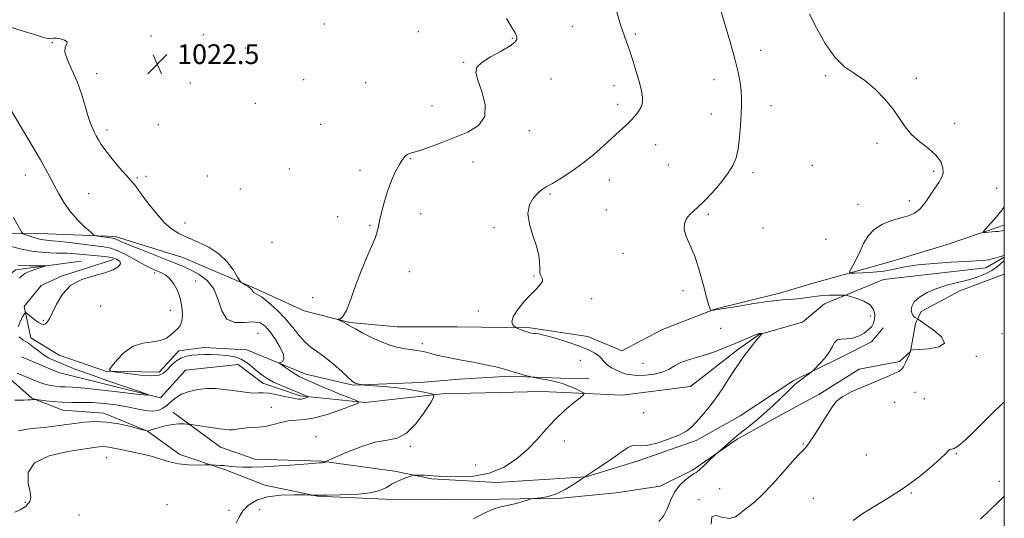
# Model space of a CAD drawing. Extents: x 2119800 to 2122700, y 337300 to 340200.
# Drawn here: x 2122101 to 2122500, y 338126 to 338329 of the extents above; entities that cross this region are included whole.
import ezdxf

# ---------------------------------------------------------------- set-up
doc = ezdxf.new("R2010")
doc.units = 0
doc.header["$MEASUREMENT"] = 0
for name, color, linetype, lineweight in [('DTM HARD BREAKLINE', 7, 'Continuous', 0), ('DTM SPOT ELEVATION', 2, 'Continuous', 13), ('GRID LINE', 7, 'Continuous', 0), ('INDEX CONTOUR', 41, 'Continuous', 13), ('INTERMEDIATE CONTOUR', 44, 'Continuous', 0), ('SPOT ELEVATION', 7, 'Continuous', 0)]:
    doc.layers.add(name, color=color, linetype=linetype, lineweight=lineweight)
doc.styles.add('Style-ITALICS', font='ITALICS.shx')

# ---------------------------------------------------------------- blocks, each defined once
blk = doc.blocks.new('SPOT')
at = {"layer": 'SPOT ELEVATION'}
for p, q in [((-3.91, -3.91), (3.82, 3.81)), ((-1.65, 3.77), (1.72, -3.93))]:
    blk.add_line(p, q, dxfattribs=at)

msp = doc.modelspace()

# ---------------------------------------------------------------- linework, layer by layer
at = {"layer": 'DTM HARD BREAKLINE'}
for points in [[(2122125.86, 338230.71, 1014.65), (2122099.46, 338227.14, 1013.39), (2122089.36, 338219.69, 1012.64), (2122070.62, 338232.38, 1010.38), (2122014.28, 338255.41, 1007.62), (2121967.91, 338267.07, 1005.36), (2121931.48, 338266.09, 1005.1), (2121881.34, 338277.77, 1005.1)], [(2122089.934, 338241.92, 1016.785), (2122112.379, 338241.724, 1019.025), (2122139.711, 338240.682, 1020.425), (2122167.055, 338232.156, 1021.125), (2122197.078, 338219.342, 1022.245), (2122216.23, 338210.591, 1023.645), (2122234.799, 338205.832, 1024.135), (2122253.924, 338204.097, 1024.905), (2122278.246, 338204.08, 1025.045), (2122307.934, 338203.67, 1026.235), (2122331.217, 338200.175, 1027.075), (2122345.078, 338194.387, 1027.355), (2122361.47, 338203.023, 1027.355), (2122382.762, 338211.28, 1028.055), (2122408.912, 338217.757, 1028.405), (2122422.596, 338221.796, 1028.755), (2122453.248, 338230.245, 1031.415), (2122476.374, 338237.278, 1031.275), (2122497.872, 338244.594, 1032.325), (2122500, 338245.452, 1032.438)], [(2122500, 338232.291, 1029.854), (2122492.53, 338227.94, 1029.47), (2122451.06, 338223.23, 1028.96), (2122427.12, 338213.37, 1027.46), (2122418.27, 338205.9, 1026.7), (2122400.66, 338201.01, 1025.95), (2122391.82, 338194.8, 1025.7), (2122372.87, 338179.87, 1024.95), (2122345.21, 338176.31, 1024.69), (2122312.58, 338177.81, 1023.19), (2122272.38, 338176.86, 1022.18), (2122240.96, 338173.33, 1020.17), (2122214.61, 338176.04, 1017.66), (2122199.58, 338181.18, 1017.41), (2122189.59, 338188.79, 1016.66), (2122168.23, 338186.44, 1016.16), (2122158.09, 338175.21, 1016.16), (2122116.73, 338185.57, 1014.15), (2122101.71, 338191.96, 1014.15)], [(2122138.999, 338231.413, 1015.385), (2122117.982, 338224.551, 1015.805), (2122109.687, 338220.821, 1015.455), (2122102.889, 338212.369, 1015.875), (2122105.553, 338199.661, 1016.575), (2122117.036, 338192.54, 1017.345), (2122135.79, 338186.139, 1017.975), (2122157.527, 338185.73, 1018.535), (2122165.5, 338194.381, 1018.605), (2122175.596, 338195.72, 1018.885), (2122193.107, 338194.734, 1019.235), (2122216.904, 338184.91, 1020.635), (2122236.18, 338180.365, 1021.895), (2122263.34, 338181.433, 1022.665), (2122279.284, 338182.832, 1023.365), (2122299.668, 338184.101, 1023.785), (2122319.99, 338183.266, 1024.275), (2122331.673, 338182.921, 1024.695)], [(2122500, 338225.422, 1030.717), (2122481.935, 338218.703, 1030.505), (2122466.251, 338210.28, 1030.435), (2122464.003, 338205.436, 1029.735), (2122462.029, 338194.035, 1030.015), (2122457.466, 338189.96, 1029.595), (2122441.239, 338186.932, 1029.175), (2122424.799, 338176.66, 1029.595), (2122410.538, 338168.896, 1028.755), (2122391.754, 338158.46, 1028.195), (2122373.609, 338145.9, 1027.775), (2122360.558, 338139.504, 1027.145), (2122342.703, 338136.757, 1026.655), (2122320.422, 338134.61, 1026.165), (2122295.62, 338134.173, 1025.815), (2122271.992, 338133.936, 1024.975), (2122249.08, 338134.146, 1024.275), (2122221.756, 338135.422, 1024.065), (2122200.369, 338139.796, 1023.295), (2122184.419, 338146.114, 1022.245), (2122165.892, 338152.274, 1021.475), (2122152.843, 338161.78, 1020.005), (2122135.052, 338169.088, 1019.515), (2122118.483, 338170.28, 1018.885), (2122105.996, 338175.092, 1017.905), (2122091.408, 338187.918, 1016.295)], [(2122163.125, 338169.428, 1019.515), (2122182.352, 338155.295, 1020.915), (2122196.241, 338150.441, 1021.335), (2122223.345, 338149.64, 1021.895), (2122252.923, 338145.492, 1023.785), (2122268.035, 338142.473, 1024.205), (2122294.418, 338140.991, 1024.345), (2122330.498, 338143.199, 1026.025), (2122351.975, 338149.814, 1026.515), (2122375.137, 338158.016, 1026.445), (2122392.972, 338168.012, 1027.075), (2122414.436, 338182.111, 1027.775), (2122433.66, 338191.599, 1028.335), (2122446.244, 338198.009, 1028.475), (2122450.856, 338203.719, 1028.755)]]:
    msp.add_polyline3d(points, dxfattribs=at)
at = {"layer": 'DTM SPOT ELEVATION'}
for p in [(2122224.42, 338326.84, 1022.3), (2122262.51, 338323.8, 1022.9), (2122324.92, 338325.92, 1025.2), (2122154.26, 338321.97, 1022.4), (2122175.36, 338322.55, 1022.4), (2122300.64, 338321.11, 1023.9), (2122350.46, 338322.78, 1026.2), (2122114.25, 338319.3, 1021.9), (2122192.47, 338317.16, 1022.3), (2122401.22, 338316.27, 1028.6), (2122280.94, 338311.39, 1023.9), (2122132.26, 338306.71, 1022.5), (2122216.06, 338304.29, 1022.4), (2122316.33, 338304.55, 1024.7), (2122382.32, 338304.34, 1027.4), (2122427.59, 338305.95, 1029.7), (2122464.33, 338304.88, 1030.4), (2122170.15, 338302.91, 1022.8), (2122241.26, 338303.09, 1022.7), (2122341.9, 338301.82, 1025.5), (2122196.56, 338294.68, 1022.8), (2122268.08, 338293.57, 1023.1), (2122343.29, 338294.26, 1025.5), (2122405.4, 338293.76, 1028.6), (2122381.33, 338290.34, 1027.4), (2122136.4, 338283.88, 1022.4), (2122157.22, 338286.03, 1022.7), (2122222.99, 338286.25, 1023.1), (2122479.85, 338286.63, 1030.6), (2122307.56, 338283.65, 1024.5), (2122358.78, 338277.89, 1026.8), (2122448.45, 338278.48, 1029.6), (2122259.41, 338272.26, 1024.1), (2122210.21, 338268.13, 1023.4), (2122284.73, 338270.95, 1024.7), (2122363.84, 338269.69, 1027.1), (2122422.17, 338269.57, 1028.7), (2122103.33, 338265.63, 1019.3), (2122148.68, 338264.61, 1022.2), (2122152.18, 338265.09, 1022.5), (2122176.99, 338265.23, 1023.7), (2122238.87, 338267.57, 1023.6), (2122398.11, 338266.61, 1028.3), (2122471.35, 338267.14, 1029.7), (2122190.41, 338259.97, 1023.9), (2122340.01, 338263.61, 1026.7), (2122496.88, 338260.22, 1031.3), (2122128.91, 338258.01, 1020.9), (2122315.9, 338257.92, 1026.2), (2122440.76, 338253.74, 1029.1), (2122461.52, 338255.2, 1029.5), (2122229.81, 338248.75, 1023.6), (2122263.52, 338249.92, 1024.5), (2122338.7, 338251.45, 1027.1), (2122380.03, 338249.63, 1028.2), (2122168.01, 338246.24, 1022.6), (2122242.94, 338245.22, 1023.9), (2122293.21, 338244.31, 1025.8), (2122402.27, 338244.2, 1028.2), (2122203.27, 338238.39, 1023.1), (2122427.74, 338239.61, 1028.3), (2122345.48, 338233.85, 1027.6), (2122155.76, 338225.85, 1017.6), (2122258.87, 338226.49, 1024.4), (2122309.4, 338224.68, 1025.9), (2122172.29, 338222.6, 1018.7), (2122219.78, 338215.95, 1023.1), (2122369.75, 338218.75, 1027.8), (2122133.78, 338212.48, 1017.4), (2122332.81, 338215.44, 1026.4), (2122162.03, 338210.78, 1017.4), (2122286.83, 338210.48, 1025.7), (2122445.71, 338208.52, 1027.5), (2122110.6, 338206.74, 1015.8), (2122197.53, 338201.42, 1018.9), (2122385.04, 338203.43, 1026.9), (2122499.07, 338201.34, 1031.6), (2122264.2, 338197.29, 1024.3), (2122488.66, 338192.06, 1030.1), (2122328.25, 338190.51, 1024.7), (2122353.65, 338189.33, 1026.9), (2122463.77, 338177.48, 1031.2), (2122455.59, 338173.43, 1031.2), (2122467.57, 338174.94, 1030.1), (2122203.01, 338171.43, 1019.1), (2122353.89, 338169.32, 1024.4), (2122221.12, 338159.5, 1021.4), (2122321.66, 338157.7, 1024.7), (2122418.55, 338156.54, 1029.9), (2122259.26, 338155.62, 1022.2), (2122444.03, 338152.04, 1031.2), (2122480.62, 338152.6, 1032.1), (2122136.2, 338150.96, 1022.9), (2122285.73, 338148.05, 1022.9), (2122498.02, 338141.39, 1033.5), (2122384.63, 338138.46, 1029.2), (2122462.38, 338136.65, 1032.1), (2122103.34, 338132.82, 1021.9), (2122376.28, 338133.97, 1029.9), (2122422.64, 338134.53, 1030.9), (2122160.68, 338131.9, 1023.9), (2122185.83, 338129.67, 1023.3), (2122198.24, 338129.88, 1025.3), (2122125.05, 338127.81, 1023.9)]:
    msp.add_point(p, dxfattribs=at)
at = {"layer": 'GRID LINE', "flags": 128}
msp.add_lwpolyline([(2120000, 337500), (2122500, 337500), (2122500, 340000), (2120000, 340000), (2120000, 337500)], dxfattribs=at)
at = {"layer": 'INDEX CONTOUR', "flags": 128}
for points, elevation in [([(2122421.096, 338330.936), (2122423.899, 338325.33), (2122427.403, 338319.027), (2122431.286, 338313.436), (2122435.279, 338309.555), (2122439.342, 338306.752), (2122443.49, 338303.984), (2122447.681, 338300.466), (2122451.628, 338296.419), (2122454.984, 338292.325), (2122457.566, 338288.57), (2122459.84, 338285.168), (2122462.436, 338282.045), (2122465.754, 338279.131), (2122469.291, 338276.364), (2122472.314, 338273.687), (2122474.245, 338271.075), (2122475.131, 338268.611), (2122475.173, 338266.41), (2122474.558, 338264.504), (2122473.411, 338262.595), (2122471.845, 338260.3), (2122469.971, 338257.405), (2122467.902, 338254.361), (2122465.747, 338251.79), (2122463.557, 338250.132), (2122461.111, 338249.105), (2122458.127, 338248.249), (2122454.473, 338247.159), (2122450.635, 338245.652), (2122447.247, 338243.601), (2122444.776, 338240.948), (2122443.003, 338237.898), (2122441.534, 338234.725), (2122440.079, 338231.704), (2122438.744, 338229.107), (2122437.729, 338227.209), (2122437.268, 338226.185), (2122437.715, 338225.827), (2122439.45, 338225.827), (2122442.672, 338225.941), (2122446.838, 338226.197), (2122451.22, 338226.683), (2122455.334, 338227.444), (2122459.658, 338228.337), (2122464.917, 338229.176), (2122471.499, 338229.808), (2122478.457, 338230.249), (2122484.516, 338230.55), (2122488.733, 338230.77), (2122491.518, 338230.991), (2122493.625, 338231.304), (2122495.636, 338231.763), (2122497.515, 338232.271), (2122500, 338232.993)], 1030), ([(2122097.077, 338292.768), (2122106.522, 338276.84), (2122109.453, 338271.796), (2122111.657, 338267.843), (2122113.365, 338264.627), (2122114.975, 338261.521), (2122116.832, 338258.049), (2122119.037, 338254.342), (2122121.639, 338250.678), (2122124.587, 338247.328), (2122127.443, 338244.535), (2122129.674, 338242.531), (2122130.943, 338241.446), (2122131.709, 338241.003), (2122132.627, 338240.823), (2122138.709, 338239.973), (2122139.367, 338239.853), (2122139.903, 338239.667), (2122140.667, 338239.306), (2122142.241, 338238.587), (2122145.267, 338237.308), (2122150.07, 338235.379), (2122160.902, 338231.125), (2122164.742, 338229.603), (2122167.668, 338228.374), (2122170.461, 338227.073), (2122173.674, 338225.353), (2122176.93, 338222.918), (2122179.621, 338219.484), (2122181.389, 338215.02), (2122182.869, 338210.503), (2122184.943, 338207.16), (2122188.205, 338205.831), (2122192.076, 338205.824), (2122195.687, 338206.06), (2122198.394, 338205.632), (2122200.479, 338204.321), (2122202.442, 338202.075), (2122204.614, 338198.98), (2122206.61, 338195.639), (2122207.871, 338192.787), (2122208.026, 338190.977), (2122207.456, 338190.041), (2122206.339, 338189.412), (2122206.498, 338189.118), (2122207.341, 338188.501), (2122208.907, 338187.404), (2122210.857, 338186.073), (2122212.749, 338184.847), (2122214.291, 338183.967), (2122215.768, 338183.259), (2122223.326, 338179.921), (2122226.95, 338178.375), (2122230.791, 338176.805), (2122234.351, 338175.393), (2122237.067, 338174.333), (2122238.424, 338173.708), (2122238.085, 338173.158), (2122235.76, 338172.21), (2122231.406, 338170.575), (2122225.975, 338168.689), (2122220.667, 338167.174), (2122216.401, 338166.457), (2122212.972, 338166.22), (2122209.892, 338165.953), (2122206.779, 338165.287), (2122203.661, 338164.418), (2122200.667, 338163.684), (2122197.901, 338163.326), (2122195.367, 338163.214), (2122193.033, 338163.125), (2122190.891, 338162.891), (2122188.979, 338162.59), (2122187.345, 338162.355), (2122185.947, 338162.301), (2122184.355, 338162.439), (2122182.045, 338162.763), (2122169.578, 338164.552), (2122168.79, 338164.64), (2122167.467, 338164.757), (2122165.524, 338164.774), (2122162.995, 338164.521), (2122160.014, 338163.9), (2122157.07, 338163.103), (2122154.742, 338162.402), (2122152.835, 338161.818), (2122152.563, 338161.88), (2122149.754, 338162.627), (2122146.019, 338163.591), (2122141.202, 338164.667), (2122136.155, 338165.455), (2122131.55, 338165.657), (2122127.319, 338165.39), (2122123.213, 338164.877), (2122119.052, 338164.31), (2122114.941, 338163.766), (2122111.058, 338163.295), (2122107.505, 338162.912), (2122104.069, 338162.496), (2122100.46, 338161.894)], 1020), ([(2122500, 338230.967), (2122498.032, 338229.238), (2122496.903, 338228.295), (2122494.987, 338226.97), (2122492.584, 338225.683), (2122489.616, 338224.465), (2122485.994, 338223.315), (2122481.721, 338222.213), (2122477.145, 338221.045), (2122472.708, 338219.673), (2122468.807, 338218.008), (2122465.682, 338216.136), (2122463.532, 338214.193), (2122462.469, 338212.315), (2122462.269, 338210.632), (2122462.614, 338209.282), (2122463.215, 338208.36), (2122463.876, 338207.798), (2122464.831, 338207.263), (2122465.68, 338206.709), (2122467.696, 338205.346), (2122471.152, 338202.916), (2122474.508, 338200.019), (2122475.768, 338197.469), (2122473.618, 338195.89), (2122469.473, 338195.123), (2122465.43, 338194.827), (2122463.11, 338194.696), (2122462.245, 338194.628), (2122462.095, 338194.563), (2122461.932, 338194.189), (2122461.85, 338193.859), (2122461.398, 338192.71), (2122460.796, 338191.218), (2122460.013, 338189.426), (2122459.181, 338187.82), (2122458.357, 338186.749), (2122457.298, 338186.002), (2122455.684, 338185.233), (2122453.275, 338184.164), (2122450.112, 338182.802), (2122446.317, 338181.226), (2122442.091, 338179.51), (2122437.952, 338177.709), (2122434.502, 338175.876), (2122432.131, 338174), (2122430.388, 338171.81), (2122426.344, 338165.335), (2122423.894, 338161.503), (2122421.775, 338158.26), (2122420.361, 338156.185), (2122419.469, 338155.011), (2122418.779, 338154.263), (2122417.944, 338153.446), (2122416.529, 338151.987), (2122414.074, 338149.297), (2122410.345, 338145.085), (2122406.025, 338140.255), (2122402.026, 338136.014), (2122399.034, 338133.239), (2122396.836, 338131.51), (2122394.996, 338130.079), (2122393.121, 338128.433), (2122391.024, 338126.98), (2122388.56, 338126.363), (2122385.731, 338126.891), (2122383.118, 338127.538), (2122381.448, 338126.946), (2122381.176, 338124.098)], 1030)]:
    msp.add_lwpolyline(points, dxfattribs=dict(at, elevation=elevation))
at = {"layer": 'INTERMEDIATE CONTOUR', "flags": 128}
for points, elevation in [([(2122342.929, 338331.759), (2122344.672, 338326.13), (2122346.05, 338321.961), (2122348.324, 338315.509), (2122349.592, 338311.696), (2122350.868, 338307.637), (2122351.954, 338303.939), (2122352.698, 338301.069), (2122353.135, 338298.917), (2122353.347, 338297.227), (2122353.387, 338295.768), (2122353.192, 338294.39), (2122352.668, 338292.965), (2122351.742, 338291.388), (2122350.414, 338289.649), (2122348.702, 338287.762), (2122346.614, 338285.716), (2122344.102, 338283.392), (2122337.586, 338277.422), (2122333.609, 338273.911), (2122329.264, 338270.398), (2122324.709, 338267.143), (2122320.398, 338264.358), (2122316.851, 338262.239), (2122314.408, 338260.855), (2122312.676, 338259.777), (2122311.075, 338258.449), (2122309.237, 338256.41), (2122307.628, 338253.581), (2122306.922, 338249.98), (2122307.552, 338245.7), (2122308.985, 338241.158), (2122310.444, 338236.844), (2122311.322, 338233.176), (2122311.679, 338230.254), (2122311.743, 338228.104), (2122311.724, 338226.696), (2122311.767, 338225.793), (2122312.002, 338225.103), (2122312.47, 338224.377), (2122312.867, 338223.523), (2122312.802, 338222.493), (2122311.964, 338221.212), (2122310.366, 338219.509), (2122308.099, 338217.188), (2122305.358, 338214.186), (2122302.742, 338210.968), (2122300.948, 338208.134), (2122300.456, 338206.146), (2122300.852, 338204.919), (2122301.503, 338204.236), (2122301.934, 338203.884), (2122302.3, 338203.672), (2122302.916, 338203.425), (2122305.343, 338202.502), (2122306.67, 338202.024), (2122307.744, 338201.678), (2122308.588, 338201.471), (2122309.284, 338201.39), (2122310.012, 338201.378), (2122311.333, 338201.207), (2122313.905, 338200.608), (2122318.093, 338199.408), (2122323.1, 338197.835), (2122327.838, 338196.211), (2122331.446, 338194.788), (2122333.969, 338193.53), (2122335.68, 338192.33), (2122336.869, 338191.101), (2122337.887, 338189.856), (2122339.105, 338188.632), (2122340.79, 338187.468), (2122342.788, 338186.424), (2122344.84, 338185.56), (2122346.789, 338184.927), (2122348.87, 338184.535), (2122351.42, 338184.378), (2122354.63, 338184.469), (2122358.12, 338184.866), (2122361.365, 338185.644), (2122364.007, 338186.822), (2122366.363, 338188.212), (2122368.919, 338189.572), (2122372.035, 338190.729), (2122379.285, 338192.86), (2122382.943, 338194.112), (2122386.504, 338195.491), (2122389.96, 338196.921), (2122399.511, 338200.975), (2122400.055, 338201.189), (2122400.268, 338201.251), (2122400.445, 338201.285), (2122400.652, 338201.313), (2122400.897, 338201.332), (2122401.779, 338201.332), (2122401.788, 338201.294), (2122401.497, 338200.972), (2122401.044, 338200.438), (2122400.178, 338199.378), (2122398.819, 338197.675), (2122397.185, 338195.607), (2122395.578, 338193.552), (2122394.19, 338191.735), (2122392.787, 338189.773), (2122391.03, 338187.133), (2122388.679, 338183.468), (2122385.9, 338179.194), (2122382.957, 338174.92), (2122380.096, 338171.15), (2122377.465, 338167.987), (2122375.194, 338165.429), (2122373.276, 338163.43), (2122371.158, 338161.766), (2122368.16, 338160.165), (2122363.889, 338158.466), (2122359.153, 338156.95), (2122355.057, 338156.004), (2122352.398, 338155.85), (2122350.741, 338156.042), (2122349.346, 338155.963), (2122347.583, 338155.13), (2122345.264, 338153.584), (2122342.315, 338151.495), (2122338.791, 338149.078), (2122335.265, 338146.72), (2122327.978, 338141.837), (2122325.424, 338140.157), (2122322.083, 338138.154), (2122318.491, 338136.387), (2122315.137, 338135.288), (2122312.318, 338134.748), (2122309.128, 338134.423), (2122308.287, 338134.251), (2122307.043, 338133.872), (2122304.899, 338133.206), (2122302.263, 338132.435), (2122299.768, 338131.811), (2122297.817, 338131.471), (2122295.908, 338131.096), (2122293.316, 338130.252), (2122289.522, 338128.602), (2122284.847, 338126.193)], 1026), ([(2122384.959, 338332.915), (2122386.798, 338326.763), (2122388.897, 338319.609), (2122390.805, 338312.779), (2122392.165, 338307.313), (2122393.001, 338303.103), (2122393.429, 338299.759), (2122393.565, 338296.862), (2122393.497, 338293.89), (2122393.307, 338290.295), (2122393.052, 338285.751), (2122392.692, 338280.811), (2122392.162, 338276.252), (2122391.362, 338272.611), (2122390.053, 338269.479), (2122387.963, 338266.22), (2122384.971, 338262.402), (2122381.569, 338258.468), (2122378.401, 338255.075), (2122375.956, 338252.69), (2122374.116, 338251.021), (2122372.61, 338249.582), (2122371.274, 338247.957), (2122370.363, 338245.994), (2122370.243, 338243.606), (2122371.143, 338240.681), (2122372.764, 338237.006), (2122374.671, 338232.337), (2122376.489, 338226.659), (2122378.065, 338220.862), (2122379.3, 338216.064), (2122380.132, 338213.092), (2122380.631, 338211.614), (2122380.901, 338211.008), (2122381.044, 338210.745), (2122381.17, 338210.659), (2122381.386, 338210.677), (2122387.223, 338211.658), (2122392.392, 338212.506), (2122398.568, 338213.491), (2122404.095, 338214.322), (2122407.76, 338214.784), (2122410.123, 338214.986), (2122412.183, 338215.119), (2122414.701, 338215.331), (2122417.476, 338215.62), (2122420.066, 338215.941), (2122422.176, 338216.255), (2122424.1, 338216.53), (2122426.28, 338216.735), (2122428.981, 338216.851), (2122431.757, 338216.9), (2122433.988, 338216.914), (2122435.293, 338216.897), (2122436.256, 338216.753), (2122437.706, 338216.359), (2122440.184, 338215.611), (2122443.108, 338214.48), (2122445.611, 338212.96), (2122447.03, 338211.085), (2122447.518, 338209.073), (2122447.428, 338207.186), (2122447.034, 338205.612), (2122446.282, 338204.248), (2122445.032, 338202.919), (2122443.205, 338201.525), (2122440.963, 338200.271), (2122438.52, 338199.436), (2122436.097, 338199.171), (2122433.933, 338199.114), (2122432.27, 338198.776), (2122431.223, 338197.769), (2122430.384, 338196.13), (2122429.224, 338193.996), (2122427.396, 338191.556), (2122425.307, 338189.197), (2122423.551, 338187.356), (2122422.532, 338186.32), (2122421.893, 338185.756), (2122421.086, 338185.175), (2122419.721, 338184.219), (2122418.036, 338183.01), (2122416.428, 338181.791), (2122415.149, 338180.705), (2122413.862, 338179.471), (2122412.088, 338177.707), (2122409.479, 338175.159), (2122406.233, 338172.083), (2122402.68, 338168.866), (2122399.149, 338165.857), (2122395.952, 338163.258), (2122391.676, 338159.856), (2122390.421, 338158.822), (2122389.151, 338157.732), (2122383.605, 338152.865), (2122382.976, 338152.274), (2122380.316, 338149.652), (2122378.282, 338147.697), (2122376.436, 338146.028), (2122375.142, 338145.04), (2122374.072, 338144.381), (2122372.726, 338143.51), (2122370.762, 338141.989), (2122368.484, 338139.786), (2122366.355, 338136.972), (2122364.703, 338133.68), (2122363.319, 338130.305), (2122361.861, 338127.307), (2122360.011, 338125.071)], 1028), ([(2122298.234, 338329.1), (2122300.441, 338325.48), (2122301.732, 338323.25), (2122302.287, 338322.058), (2122302.451, 338321.339), (2122302.415, 338320.587), (2122301.712, 338319.549), (2122299.713, 338318.029), (2122296.106, 338315.935), (2122291.854, 338313.566), (2122288.239, 338311.324), (2122286.27, 338309.415), (2122285.877, 338307.271), (2122286.722, 338304.132), (2122288.321, 338299.543), (2122289.625, 338294.273), (2122289.443, 338289.397), (2122286.924, 338285.729), (2122282.578, 338283.038), (2122277.253, 338280.828), (2122271.758, 338278.729), (2122266.734, 338276.864), (2122262.778, 338275.478), (2122260.292, 338274.717), (2122258.896, 338274.32), (2122258.006, 338273.927), (2122257.128, 338273.205), (2122256.104, 338271.931), (2122254.858, 338269.913), (2122253.357, 338267.026), (2122251.734, 338263.434), (2122250.162, 338259.371), (2122248.793, 338255.103), (2122247.693, 338251.018), (2122246.905, 338247.535), (2122246.408, 338244.895), (2122245.911, 338242.621), (2122245.058, 338240.06), (2122243.593, 338236.665), (2122241.654, 338232.336), (2122239.478, 338227.077), (2122237.286, 338221.079), (2122235.224, 338215.256), (2122233.42, 338210.702), (2122231.979, 338208.201), (2122230.913, 338207.278), (2122230.209, 338207.144), (2122229.866, 338207.131), (2122229.921, 338207.039), (2122230.421, 338206.79), (2122232.48, 338205.787), (2122233.5, 338205.257), (2122234.266, 338204.81), (2122235.241, 338204.222), (2122237.038, 338203.196), (2122240.062, 338201.558), (2122243.874, 338199.628), (2122247.828, 338197.847), (2122251.392, 338196.56), (2122254.514, 338195.719), (2122257.257, 338195.184), (2122259.685, 338194.819), (2122261.855, 338194.518), (2122263.823, 338194.185), (2122265.673, 338193.746), (2122267.606, 338193.217), (2122269.849, 338192.641), (2122272.608, 338192.043), (2122275.997, 338191.382), (2122280.103, 338190.602), (2122284.879, 338189.678), (2122289.721, 338188.7), (2122293.889, 338187.787), (2122296.867, 338187.026), (2122299.043, 338186.373), (2122301.028, 338185.753), (2122303.261, 338185.117), (2122305.473, 338184.53), (2122308.239, 338183.826), (2122309.005, 338183.656), (2122312.201, 338183.029), (2122314.759, 338182.515), (2122317.315, 338181.971), (2122319.473, 338181.455), (2122321.373, 338180.894), (2122323.289, 338180.188), (2122325.387, 338179.285), (2122327.405, 338178.349), (2122328.977, 338177.593), (2122329.759, 338177.114), (2122329.525, 338176.529), (2122328.075, 338175.337), (2122325.339, 338173.162), (2122321.768, 338170.134), (2122317.948, 338166.505), (2122314.309, 338162.522), (2122310.685, 338158.376), (2122306.757, 338154.248), (2122302.259, 338150.353), (2122297.118, 338147.034), (2122291.313, 338144.667), (2122284.972, 338143.489), (2122278.834, 338143.188), (2122273.79, 338143.315), (2122270.453, 338143.493), (2122266.67, 338143.761), (2122264.879, 338143.843), (2122263.121, 338143.895), (2122261.739, 338143.925), (2122260.921, 338143.919), (2122260.234, 338143.777), (2122259.089, 338143.374), (2122257.079, 338142.625), (2122254.531, 338141.58), (2122251.952, 338140.323), (2122249.619, 338138.959), (2122246.896, 338137.677), (2122242.911, 338136.684), (2122237.197, 338136.129), (2122230.894, 338135.907), (2122225.545, 338135.853), (2122219.917, 338135.796), (2122218.958, 338135.817), (2122216.562, 338135.878), (2122212.237, 338135.946), (2122206.809, 338135.79), (2122201.434, 338135.129), (2122197.057, 338133.76), (2122193.774, 338131.797), (2122191.47, 338129.436), (2122189.947, 338126.882), (2122188.669, 338124.393)], 1024), ([(2122096.034, 338326.07), (2122102.432, 338324.001), (2122107.828, 338322.317), (2122111.085, 338321.338), (2122112.644, 338320.946), (2122113.34, 338320.914), (2122113.908, 338321.032), (2122114.675, 338321.146), (2122115.867, 338321.117), (2122117.558, 338320.84), (2122119.224, 338320.34), (2122120.192, 338319.679), (2122120.052, 338318.848), (2122119.46, 338317.573), (2122119.337, 338315.514), (2122120.355, 338312.414), (2122122.193, 338308.359), (2122124.279, 338303.518), (2122126.146, 338298.151), (2122129.067, 338288.418), (2122130.2, 338285.275), (2122131.179, 338283.149), (2122132.052, 338281.537), (2122132.921, 338279.959), (2122134.086, 338278.06), (2122135.897, 338275.509), (2122138.534, 338272.155), (2122141.494, 338268.58), (2122144.104, 338265.546), (2122145.858, 338263.606), (2122146.91, 338262.496), (2122147.582, 338261.743), (2122148.203, 338260.888), (2122149.14, 338259.521), (2122150.762, 338257.242), (2122153.299, 338253.857), (2122156.408, 338249.977), (2122159.602, 338246.424), (2122162.548, 338243.808), (2122165.525, 338241.904), (2122168.965, 338240.278), (2122173.129, 338238.533), (2122177.592, 338236.419), (2122181.755, 338233.721), (2122185.126, 338230.385), (2122187.624, 338226.989), (2122189.275, 338224.274), (2122190.174, 338222.76), (2122190.704, 338222.097), (2122191.32, 338221.715), (2122192.339, 338221.162), (2122193.544, 338220.442), (2122194.579, 338219.672), (2122195.19, 338218.964), (2122195.505, 338218.389), (2122195.754, 338218.012), (2122196.185, 338217.804), (2122197.132, 338217.363), (2122198.951, 338216.191), (2122201.832, 338213.944), (2122205.318, 338210.871), (2122208.783, 338207.372), (2122211.748, 338203.827), (2122214.3, 338200.537), (2122216.671, 338197.784), (2122219.079, 338195.708), (2122221.702, 338193.881), (2122224.708, 338191.732), (2122228.133, 338188.905), (2122231.498, 338185.897), (2122234.191, 338183.416), (2122235.788, 338181.985), (2122236.618, 338181.368), (2122237.2, 338181.14), (2122237.928, 338180.954), (2122239.37, 338180.624), (2122239.839, 338180.537), (2122240.728, 338180.454), (2122246.545, 338180.028), (2122251.391, 338179.604), (2122256.493, 338179.025), (2122261.102, 338178.307), (2122264.868, 338177.579), (2122267.534, 338176.999), (2122268.889, 338176.56), (2122268.893, 338175.614), (2122267.548, 338173.347), (2122264.942, 338169.334), (2122261.502, 338164.679), (2122257.735, 338160.873), (2122253.989, 338158.957), (2122249.934, 338158.166), (2122245.085, 338157.288), (2122239.237, 338155.445), (2122233.347, 338153.099), (2122228.66, 338151.048), (2122225.1, 338149.448), (2122224.904, 338149.334), (2122224.79, 338149.239), (2122224.612, 338149.127), (2122224.363, 338149.031), (2122224.039, 338148.977), (2122223.646, 338148.954), (2122222.56, 338148.921), (2122221.065, 338148.818), (2122217.899, 338148.565), (2122212.612, 338148.127), (2122206.186, 338147.632), (2122199.965, 338147.25), (2122195.023, 338147.104), (2122191.354, 338147.148), (2122188.681, 338147.292), (2122186.722, 338147.457), (2122183.713, 338147.762), (2122182.138, 338147.88), (2122180.622, 338147.969), (2122178.711, 338148.059), (2122177.878, 338148.062), (2122176.231, 338148.039), (2122173.282, 338148.019), (2122169.461, 338148.136), (2122165.422, 338148.553), (2122161.665, 338149.367), (2122154.325, 338151.558), (2122150.29, 338152.559), (2122146.277, 338153.417), (2122142.724, 338154.143), (2122137.861, 338155.191), (2122136.197, 338155.456), (2122134.59, 338155.497), (2122132.086, 338155.249), (2122127.586, 338154.641), (2122120.576, 338153.563), (2122112.889, 338151.757), (2122106.945, 338148.925), (2122104.478, 338144.983), (2122104.482, 338140.686), (2122105.272, 338137.002), (2122105.5, 338134.652), (2122105.179, 338133.379), (2122104.661, 338132.684), (2122104.231, 338132.148), (2122103.902, 338131.695), (2122103.617, 338131.329), (2122103.272, 338131.022), (2122102.58, 338130.614), (2122101.209, 338129.908), (2122098.979, 338128.858)], 1022), ([(2122500, 338252.688), (2122499.472, 338251.998), (2122498.553, 338250.828), (2122497.745, 338249.832), (2122496.708, 338248.61), (2122492.274, 338243.533), (2122491.568, 338242.687), (2122491.556, 338242.392), (2122492.226, 338242.391), (2122495.031, 338242.573), (2122496.404, 338242.683), (2122497.381, 338242.795), (2122500, 338243.191)], 1032), ([(2122098.513, 338248.374), (2122101.171, 338243.52), (2122101.879, 338242.302), (2122102.465, 338241.742), (2122103.43, 338241.357), (2122105.125, 338240.781), (2122107.319, 338240.107), (2122109.627, 338239.54), (2122111.825, 338239.218), (2122114.32, 338239.002), (2122117.679, 338238.69), (2122122.212, 338238.141), (2122127.219, 338237.478), (2122131.747, 338236.891), (2122135.136, 338236.472), (2122137.891, 338235.933), (2122140.809, 338234.889), (2122144.437, 338233.112), (2122148.313, 338230.998), (2122151.728, 338229.098), (2122154.158, 338227.826), (2122155.85, 338227.044), (2122157.238, 338226.48), (2122158.678, 338225.867), (2122160.215, 338224.975), (2122161.815, 338223.579), (2122163.423, 338221.515), (2122164.892, 338218.853), (2122166.057, 338215.717), (2122166.776, 338212.294), (2122167.014, 338208.99), (2122166.761, 338206.272), (2122166.036, 338204.45), (2122164.964, 338203.218), (2122163.699, 338202.115), (2122162.314, 338200.81), (2122160.562, 338199.502), (2122158.115, 338198.517), (2122154.779, 338198.016), (2122150.9, 338197.465), (2122146.957, 338196.169), (2122143.386, 338193.699), (2122140.447, 338190.717), (2122138.356, 338188.157), (2122137.362, 338186.707), (2122137.85, 338186.06), (2122140.243, 338185.661), (2122144.642, 338185.097), (2122149.899, 338184.525), (2122154.553, 338184.242), (2122157.521, 338184.489), (2122159.257, 338185.277), (2122160.597, 338186.555), (2122162.217, 338188.224), (2122164.16, 338189.957), (2122166.307, 338191.377), (2122168.563, 338192.205), (2122170.912, 338192.569), (2122173.359, 338192.7), (2122175.917, 338192.782), (2122178.629, 338192.811), (2122181.545, 338192.741), (2122184.669, 338192.505), (2122187.808, 338191.976), (2122190.722, 338191.01), (2122193.231, 338189.533), (2122195.399, 338187.766), (2122197.353, 338185.999), (2122199.244, 338184.451), (2122201.329, 338183.057), (2122203.893, 338181.679), (2122207.063, 338180.23), (2122210.347, 338178.854), (2122214.838, 338177.036), (2122218.07, 338175.701), (2122218.021, 338175.62), (2122217.683, 338175.483), (2122217.038, 338175.248), (2122216.158, 338174.985), (2122215.143, 338174.795), (2122214.026, 338174.766), (2122212.596, 338174.942), (2122210.577, 338175.353), (2122207.833, 338175.989), (2122204.773, 338176.663), (2122201.943, 338177.146), (2122199.725, 338177.286), (2122197.829, 338177.234), (2122195.801, 338177.218), (2122193.292, 338177.413), (2122190.363, 338177.785), (2122187.182, 338178.249), (2122183.882, 338178.706), (2122180.466, 338179.016), (2122176.904, 338179.027), (2122173.221, 338178.623), (2122169.687, 338177.827), (2122166.624, 338176.697), (2122164.253, 338175.308), (2122162.388, 338173.804), (2122160.736, 338172.341), (2122159.03, 338171.082), (2122157.093, 338170.192), (2122154.77, 338169.837), (2122151.932, 338170.111), (2122148.531, 338170.81), (2122144.546, 338171.656), (2122140.017, 338172.409), (2122135.227, 338172.982), (2122130.521, 338173.327), (2122126.166, 338173.431), (2122122.126, 338173.427), (2122118.284, 338173.486), (2122114.611, 338173.727), (2122111.402, 338174.069), (2122107.738, 338174.551), (2122107.203, 338174.611), (2122106.968, 338174.607), (2122106.285, 338174.549), (2122105.52, 338174.458), (2122104.624, 338174.415), (2122102.633, 338174.39), (2122099.097, 338174.375)], 1018), ([(2122097.134, 338236.73), (2122101.222, 338235.636), (2122105.935, 338234.699), (2122110.954, 338234.196), (2122115.862, 338234.004), (2122120.224, 338233.895), (2122123.745, 338233.693), (2122126.705, 338233.417), (2122129.53, 338233.137), (2122132.521, 338232.89), (2122135.505, 338232.606), (2122138.182, 338232.181), (2122140.274, 338231.535), (2122141.563, 338230.67), (2122141.85, 338229.609), (2122140.966, 338228.39), (2122138.866, 338227.119), (2122135.532, 338225.913), (2122131.088, 338224.783), (2122126.222, 338223.294), (2122121.76, 338220.899), (2122118.349, 338217.305), (2122115.919, 338213.228), (2122114.223, 338209.634), (2122113.024, 338207.266), (2122112.145, 338205.961), (2122111.421, 338205.33), (2122110.694, 338205.064), (2122109.822, 338205.181), (2122108.665, 338205.777), (2122107.169, 338206.866), (2122105.612, 338208.147), (2122104.354, 338209.235), (2122103.624, 338209.785), (2122103.135, 338209.6), (2122102.467, 338208.523), (2122101.379, 338206.518), (2122100.337, 338204.062)], 1016), ([(2122100.199, 338229.114), (2122102.237, 338228.923), (2122104.991, 338228.828), (2122107.936, 338228.819), (2122111.629, 338228.846), (2122111.771, 338228.75), (2122110.891, 338228.471), (2122109.18, 338227.964), (2122107.108, 338227.323), (2122105.213, 338226.681), (2122103.901, 338226.136), (2122103.048, 338225.658), (2122102.394, 338225.182), (2122101.71, 338224.628), (2122100.873, 338223.843)], 1014), ([(2122100.792, 338200.015), (2122102.46, 338198.675), (2122104.522, 338197.379), (2122106.588, 338195.871), (2122108.618, 338194.266), (2122110.648, 338192.771), (2122112.727, 338191.533), (2122114.936, 338190.467), (2122117.36, 338189.427), (2122120.177, 338188.262), (2122123.93, 338186.793), (2122129.25, 338184.837), (2122136.365, 338182.337), (2122143.88, 338179.752), (2122149.989, 338177.67), (2122153.177, 338176.543), (2122153.053, 338176.285), (2122149.506, 338176.677), (2122142.808, 338177.483), (2122134.725, 338178.422), (2122127.401, 338179.196), (2122122.458, 338179.592), (2122119.437, 338179.722), (2122117.358, 338179.78), (2122115.397, 338179.936), (2122113.349, 338180.264), (2122111.167, 338180.813), (2122108.799, 338181.618), (2122106.185, 338182.662), (2122103.259, 338183.913), (2122100.039, 338185.322)], 1016), ([(2122500, 338173.658), (2122498.801, 338172.549), (2122495.464, 338169.302), (2122487.942, 338161.797), (2122484.427, 338158.396), (2122481.602, 338155.931), (2122479.748, 338154.75), (2122478.651, 338154.421), (2122477.98, 338154.319), (2122477.36, 338153.873), (2122476.251, 338152.725), (2122474.066, 338150.571), (2122470.385, 338147.248), (2122465.435, 338143.164), (2122459.604, 338138.868), (2122453.341, 338134.835), (2122447.331, 338131.226), (2122442.321, 338128.13), (2122438.761, 338125.533)], 1032), ([(2122500, 338135.368), (2122498.154, 338133.608), (2122494.295, 338129.855), (2122490.388, 338126.084)], 1034)]:
    msp.add_lwpolyline(points, dxfattribs=dict(at, elevation=elevation))

# ---------------------------------------------------------------- block references
at = {"layer": 'SPOT ELEVATION'}
msp.add_blockref('SPOT', (2122156.81, 338310.654, 1022.522), dxfattribs=at)

# ---------------------------------------------------------------- texts
at = {"layer": 'SPOT ELEVATION', "style": 'Style-ITALICS'}
msp.add_text('1022.5', height=8, dxfattribs=at).set_placement((2122164.81, 338310.654, 1022.522))

doc.saveas('drawing.dxf')
